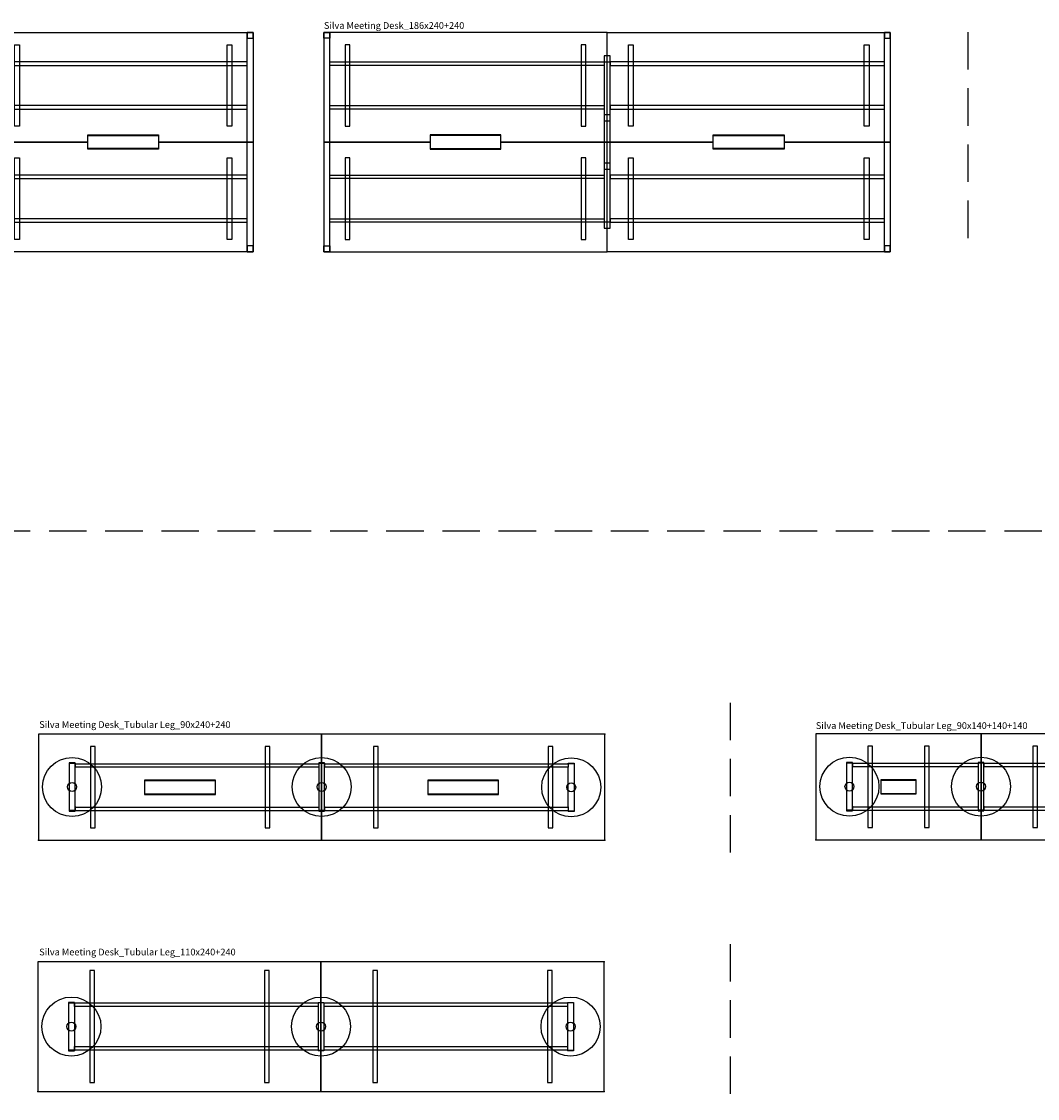
# Model space of a CAD drawing. Units: centimetres. Extents: x -7547 to 3891, y -7403 to 689.
# Drawn here: x -3960 to -3099, y -6397 to -5484 of the extents above; entities that cross this region are included whole.
import ezdxf

# ---------------------------------------------------------------- set-up
doc = ezdxf.new("R2010")
doc.units = ezdxf.units.CM
doc.linetypes.add('HIDDEN2', pattern=[4.7625, 3.175, -1.5875])
doc.layers.add('NURUS CODE', color=7, linetype='Continuous')
doc.layers.add('NURUS FURNITURE', color=7, linetype='Continuous')

# ---------------------------------------------------------------- blocks, each defined once
blk = doc.blocks.new('Silva Meeting Desk_186x220+220')
at = {"layer": 'NURUS FURNITURE'}
for p, q in [((-220, 186), (-220, 0)), ((-215, 186), (-220, 186)), ((-220, 186), (-215, 186)), ((-220, 181), (-220, 186)), ((-220, 186), (-220, 93)), ((0, 186), (-220, 186)), ((-215, 0), (-215, 186)), ((-215, 186), (-215, 181)), ((0, 0), (0, 186)), ((0, 93), (0, 186)), ((0, 0), (0, 186)), ((0, 186), (220, 186)), ((0, 93), (0, 186)), ((0, 0), (0, 186)), ((0, 93), (0, 186)), ((0, 0), (0, 186)), ((0, 93), (0, 186)), ((0, 0), (0, 186)), ((0, 93), (0, 186)), ((0, 0), (0, 186)), ((0, 93), (0, 186)), ((0, 0), (0, 186)), ((0, 96), (0, 186)), ((0, 0), (0, 186)), ((0, 93), (0, 186)), ((0, 0), (0, 186)), ((0, 93), (0, 186)), ((0, 0), (0, 186)), ((0, 93), (0, 186)), ((0, 0), (0, 186)), ((0, 93), (0, 186)), ((0, 0), (0, 186)), ((0, 96), (0, 186)), ((215, 186), (220, 186)), ((215, 0), (215, 186)), ((220, 186), (215, 186)), ((215, 186), (215, 181)), ((220, 186), (220, 0)), ((220, 181), (220, 186)), ((220, 186), (220, 93)), ((-215, 181), (-220, 181)), ((-202, 175.5), (-202, 106.5)), ((-198, 175.5), (-202, 175.5)), ((-198, 106.5), (-198, 175.5)), ((-22, 175.5), (-22, 106.5)), ((-18, 175.5), (-22, 175.5)), ((-18, 106.5), (-18, 175.5)), ((18, 175.5), (22, 175.5)), ((18, 106.5), (18, 175.5)), ((22, 175.5), (22, 106.5)), ((198, 175.5), (202, 175.5)), ((198, 106.5), (198, 175.5)), ((202, 175.5), (202, 106.5)), ((215, 181), (220, 181)), ((2.5, 166), (-2.5, 166)), ((-2.5, 166), (-2.5, 20)), ((2.5, 20), (2.5, 166)), ((-215, 161), (-2.5, 161)), ((-215, 158), (-215, 161)), ((-2.5, 158), (-215, 158)), ((-2.5, 161), (-2.5, 158)), ((-2.5, 161), (-2.5, 158)), ((-2.5, 161), (-2.5, 158)), ((-2.5, 161), (-2.5, 158)), ((-2.5, 161), (-2.5, 158)), ((-2.5, 161), (-2.5, 153)), ((-2.5, 161), (-2.5, 153)), ((2.5, 161), (2.5, 158)), ((215, 161), (2.5, 161)), ((2.5, 161), (2.5, 158)), ((2.5, 158), (215, 158)), ((215, 158), (215, 161)), ((-215, 124), (-2.5, 124)), ((-215, 121), (-215, 124)), ((-2.5, 121), (-215, 121)), ((-2.5, 124), (-2.5, 121)), ((-2.5, 124), (-2.5, 121)), ((-2.5, 124), (-2.5, 121)), ((-2.5, 124), (-2.5, 121)), ((-2.5, 124), (-2.5, 121)), ((-2.5, 119), (-2.5, 116)), ((-2.5, 119), (-2.5, 116)), ((2.5, 124), (2.5, 121)), ((215, 124), (2.5, 124)), ((2.5, 124), (2.5, 121)), ((2.5, 121), (215, 121)), ((215, 121), (215, 124)), ((-202, 106.5), (-198, 106.5)), ((-22, 106.5), (-18, 106.5)), ((22, 106.5), (18, 106.5)), ((202, 106.5), (198, 106.5)), ((-220, 93), (-140, 93)), ((-220, 93), (-220, 0)), ((-140, 93), (-220, 93)), ((-80, 98.5), (-140, 98.5)), ((-80, 93), (0, 93)), ((0, 93), (-80, 93)), ((0, 0), (0, 93)), ((80, 93), (0, 93)), ((0, 93), (80, 93)), ((0, 0), (0, 93)), ((0, 0), (0, 93)), ((0, 0), (0, 93)), ((0, 0), (0, 93)), ((0, 0), (0, 93)), ((0, 0), (0, 93)), ((0, 0), (0, 93)), ((0, 0), (0, 93)), ((0, 0), (0, 93)), ((80, 98.5), (140, 98.5)), ((220, 93), (140, 93)), ((140, 93), (220, 93)), ((220, 93), (220, 0)), ((-140, 87.5), (-80, 87.5)), ((0, 0), (0, 90)), ((0, 0), (0, 90)), ((140, 87.5), (80, 87.5)), ((-202, 79.5), (-202, 10.5)), ((-198, 79.5), (-202, 79.5)), ((-198, 10.5), (-198, 79.5)), ((-22, 79.5), (-22, 10.5)), ((-18, 79.5), (-22, 79.5)), ((-18, 10.5), (-18, 79.5)), ((18, 79.5), (22, 79.5)), ((18, 10.5), (18, 79.5)), ((22, 79.5), (22, 10.5)), ((198, 79.5), (202, 79.5)), ((198, 10.5), (198, 79.5)), ((202, 79.5), (202, 10.5)), ((-215, 65), (-2.5, 65)), ((-215, 62), (-215, 65)), ((-2.5, 70), (-2.5, 67)), ((-2.5, 70), (-2.5, 67)), ((-2.5, 65), (-2.5, 62)), ((-2.5, 65), (-2.5, 62)), ((-2.5, 65), (-2.5, 62)), ((-2.5, 65), (-2.5, 62)), ((-2.5, 65), (-2.5, 62)), ((2.5, 65), (2.5, 62)), ((215, 65), (2.5, 65)), ((2.5, 65), (2.5, 62)), ((215, 62), (215, 65)), ((-2.5, 62), (-215, 62)), ((2.5, 62), (215, 62)), ((-215, 28), (-2.5, 28)), ((-215, 25), (-215, 28)), ((-2.5, 33), (-2.5, 25)), ((-2.5, 33), (-2.5, 25)), ((-2.5, 28), (-2.5, 25)), ((-2.5, 28), (-2.5, 25)), ((-2.5, 28), (-2.5, 25)), ((-2.5, 28), (-2.5, 25)), ((-2.5, 28), (-2.5, 25)), ((2.5, 28), (2.5, 25)), ((215, 28), (2.5, 28)), ((2.5, 28), (2.5, 25)), ((215, 25), (215, 28)), ((-2.5, 25), (-215, 25)), ((-2.5, 20), (2.5, 20)), ((2.5, 25), (215, 25)), ((-202, 10.5), (-198, 10.5)), ((-22, 10.5), (-18, 10.5)), ((22, 10.5), (18, 10.5)), ((202, 10.5), (198, 10.5)), ((-220, 5), (-215, 5)), ((-220, 0), (-220, 5)), ((-220, 0), (-215, 0)), ((-215, 0), (-220, 0)), ((-220, 0), (0, 0)), ((-215, 5), (-215, 0)), ((220, 0), (0, 0)), ((220, 5), (215, 5)), ((215, 5), (215, 0)), ((220, 0), (215, 0)), ((215, 0), (220, 0)), ((220, 0), (220, 5))]:
    blk.add_line(p, q, dxfattribs=at)
for points in [[(-2.5, 161), (2.5, 161), (2.5, 166), (-2.5, 166), (-2.5, 161)], [(-2.5, 110.97), (2.5, 110.97), (2.5, 115.97), (-2.5, 115.97), (-2.5, 110.97)], [(-2.5, 69.97), (2.5, 69.97), (2.5, 74.97), (-2.5, 74.97), (-2.5, 69.97)], [(-2.5, 20), (2.5, 20), (2.5, 25), (-2.5, 25), (-2.5, 20)]]:
    blk.add_lwpolyline(points, dxfattribs=at)
for points in [[(-80, 99), (-140, 99), (-140, 87), (-80, 87)], [(80, 99), (140, 99), (140, 87), (80, 87)]]:
    blk.add_lwpolyline(points, close=True, dxfattribs=at)
blk = doc.blocks.new('Silva Meeting Desk_186x240+240')
at = {"layer": 'NURUS FURNITURE'}
for p, q in [((-240, 186), (-240, 0)), ((-235, 186), (-240, 186)), ((-240, 186), (-235, 186)), ((-240, 181), (-240, 186)), ((-240, 186), (-240, 93)), ((0, 186), (-240, 186)), ((-235, 0), (-235, 186)), ((-235, 186), (-235, 181)), ((0, 0), (0, 186)), ((0, 93), (0, 186)), ((0, 0), (0, 186)), ((0, 186), (240, 186)), ((0, 93), (0, 186)), ((0, 0), (0, 186)), ((0, 93), (0, 186)), ((0, 0), (0, 186)), ((0, 93), (0, 186)), ((0, 0), (0, 186)), ((0, 93), (0, 186)), ((0, 0), (0, 186)), ((0, 93), (0, 186)), ((0, 0), (0, 186)), ((0, 93), (0, 186)), ((0, 0), (0, 186)), ((0, 93), (0, 186)), ((0, 0), (0, 186)), ((0, 96), (0, 186)), ((0, 0), (0, 186)), ((0, 93), (0, 186)), ((0, 0), (0, 186)), ((0, 93), (0, 186)), ((0, 0), (0, 186)), ((0, 93), (0, 186)), ((0, 0), (0, 186)), ((0, 93), (0, 186)), ((0, 0), (0, 186)), ((0, 96), (0, 186)), ((235, 186), (240, 186)), ((235, 0), (235, 186)), ((240, 186), (235, 186)), ((235, 186), (235, 181)), ((240, 186), (240, 0)), ((240, 181), (240, 186)), ((240, 186), (240, 93)), ((-235, 181), (-240, 181)), ((-222, 175.5), (-222, 106.5)), ((-218, 175.5), (-222, 175.5)), ((-218, 106.5), (-218, 175.5)), ((-22, 175.5), (-22, 106.5)), ((-18, 175.5), (-22, 175.5)), ((-18, 106.5), (-18, 175.5)), ((18, 175.5), (22, 175.5)), ((18, 106.5), (18, 175.5)), ((22, 175.5), (22, 106.5)), ((218, 175.5), (222, 175.5)), ((218, 106.5), (218, 175.5)), ((222, 175.5), (222, 106.5)), ((235, 181), (240, 181)), ((2.5, 166), (-2.5, 166)), ((-2.5, 166), (-2.5, 20)), ((2.5, 166), (-2.5, 166)), ((-2.5, 166), (-2.5, 161)), ((2.5, 20), (2.5, 166)), ((2.5, 161), (2.5, 166)), ((-235, 161), (-2.5, 161)), ((-235, 158), (-235, 161)), ((-2.5, 158), (-235, 158)), ((-2.5, 161), (-2.5, 158)), ((-2.5, 161), (-2.5, 158)), ((-2.5, 161), (-2.5, 158)), ((-2.5, 161), (-2.5, 158)), ((-2.5, 161), (-2.5, 158)), ((-2.5, 161), (-2.5, 158)), ((-2.5, 161), (-2.5, 153)), ((-2.5, 161), (-2.5, 153)), ((-2.5, 161), (2.5, 161)), ((2.5, 161), (2.5, 158)), ((235, 161), (2.5, 161)), ((2.5, 161), (2.5, 158)), ((2.5, 161), (2.5, 158)), ((2.5, 158), (235, 158)), ((235, 158), (235, 161)), ((-235, 124), (-2.5, 124)), ((-235, 121), (-235, 124)), ((-2.5, 121), (-235, 121)), ((-2.5, 124), (-2.5, 121)), ((-2.5, 124), (-2.5, 121)), ((-2.5, 124), (-2.5, 121)), ((-2.5, 124), (-2.5, 121)), ((-2.5, 124), (-2.5, 121)), ((-2.5, 124), (-2.5, 121)), ((-2.5, 119), (-2.5, 116)), ((-2.5, 119), (-2.5, 116)), ((2.5, 124), (2.5, 121)), ((235, 124), (2.5, 124)), ((2.5, 124), (2.5, 121)), ((2.5, 124), (2.5, 121)), ((2.5, 121), (235, 121)), ((235, 121), (235, 124)), ((2.5, 115.97), (-2.5, 115.97)), ((-2.5, 115.97), (-2.5, 110.97)), ((-2.5, 110.97), (2.5, 110.97)), ((2.5, 110.97), (2.5, 115.97)), ((-222, 106.5), (-218, 106.5)), ((-22, 106.5), (-18, 106.5)), ((22, 106.5), (18, 106.5)), ((222, 106.5), (218, 106.5)), ((-240, 93), (-150, 93)), ((-240, 93), (-240, 0)), ((-150, 93), (-240, 93)), ((-90, 99), (-150, 99)), ((-150, 99), (-150, 87)), ((-90, 98.5), (-150, 98.5)), ((-90, 87), (-90, 99)), ((-90, 93), (0, 93)), ((0, 93), (-90, 93)), ((0, 0), (0, 93)), ((90, 93), (0, 93)), ((0, 93), (90, 93)), ((0, 0), (0, 93)), ((0, 0), (0, 93)), ((0, 0), (0, 93)), ((0, 0), (0, 93)), ((0, 0), (0, 93)), ((0, 0), (0, 93)), ((0, 0), (0, 93)), ((0, 0), (0, 93)), ((0, 0), (0, 93)), ((0, 0), (0, 93)), ((0, 0), (0, 93)), ((90, 99), (150, 99)), ((90, 87), (90, 99)), ((90, 98.5), (150, 98.5)), ((150, 99), (150, 87)), ((240, 93), (150, 93)), ((150, 93), (240, 93)), ((240, 93), (240, 0)), ((-150, 87.5), (-90, 87.5)), ((-150, 87), (-90, 87)), ((0, 0), (0, 90)), ((0, 0), (0, 90)), ((150, 87.5), (90, 87.5)), ((150, 87), (90, 87)), ((-222, 79.5), (-222, 10.5)), ((-218, 79.5), (-222, 79.5)), ((-218, 10.5), (-218, 79.5)), ((-22, 79.5), (-22, 10.5)), ((-18, 79.5), (-22, 79.5)), ((-18, 10.5), (-18, 79.5)), ((2.5, 74.97), (-2.5, 74.97)), ((-2.5, 74.97), (-2.5, 69.97)), ((2.5, 69.97), (2.5, 74.97)), ((18, 79.5), (22, 79.5)), ((18, 10.5), (18, 79.5)), ((22, 79.5), (22, 10.5)), ((218, 79.5), (222, 79.5)), ((218, 10.5), (218, 79.5)), ((222, 79.5), (222, 10.5)), ((-235, 65), (-2.5, 65)), ((-235, 62), (-235, 65)), ((-2.5, 70), (-2.5, 67)), ((-2.5, 70), (-2.5, 67)), ((-2.5, 69.97), (2.5, 69.97)), ((-2.5, 65), (-2.5, 62)), ((-2.5, 65), (-2.5, 62)), ((-2.5, 65), (-2.5, 62)), ((-2.5, 65), (-2.5, 62)), ((-2.5, 65), (-2.5, 62)), ((-2.5, 65), (-2.5, 62)), ((2.5, 65), (2.5, 62)), ((235, 65), (2.5, 65)), ((2.5, 65), (2.5, 62)), ((2.5, 65), (2.5, 62)), ((235, 62), (235, 65)), ((-2.5, 62), (-235, 62)), ((2.5, 62), (235, 62)), ((-235, 28), (-2.5, 28)), ((-235, 25), (-235, 28)), ((-2.5, 33), (-2.5, 25)), ((-2.5, 33), (-2.5, 25)), ((-2.5, 28), (-2.5, 25)), ((-2.5, 28), (-2.5, 25)), ((-2.5, 28), (-2.5, 25)), ((-2.5, 28), (-2.5, 25)), ((-2.5, 28), (-2.5, 25)), ((-2.5, 28), (-2.5, 25)), ((2.5, 28), (2.5, 25)), ((235, 28), (2.5, 28)), ((2.5, 28), (2.5, 25)), ((2.5, 28), (2.5, 25)), ((235, 25), (235, 28)), ((-2.5, 25), (-235, 25)), ((2.5, 25), (-2.5, 25)), ((-2.5, 25), (-2.5, 20)), ((-2.5, 20), (2.5, 20)), ((-2.5, 20), (2.5, 20)), ((2.5, 25), (235, 25)), ((2.5, 20), (2.5, 25)), ((-222, 10.5), (-218, 10.5)), ((-22, 10.5), (-18, 10.5)), ((22, 10.5), (18, 10.5)), ((222, 10.5), (218, 10.5)), ((-240, 5), (-235, 5)), ((-240, 0), (-240, 5)), ((-240, 0), (-235, 0)), ((-235, 0), (-240, 0)), ((-240, 0), (0, 0)), ((-235, 5), (-235, 0)), ((240, 0), (0, 0)), ((240, 5), (235, 5)), ((235, 5), (235, 0)), ((240, 0), (235, 0)), ((235, 0), (240, 0)), ((240, 0), (240, 5))]:
    blk.add_line(p, q, dxfattribs=at)
blk = doc.blocks.new('Silva Meeting Desk_Tubular Leg_90x240+240')
at = {"layer": 'NURUS FURNITURE'}
for p, q in [((-248.17, 90), (-248.17, 0)), ((-8.17, 90), (-248.17, 90)), ((-8.17, 0), (-8.17, 90)), ((-8.17, 90), (-8.17, 0)), ((231.83, 90), (-8.17, 90)), ((231.83, 0), (231.83, 90)), ((-204.17, 79.5), (-204.17, 10.5)), ((-200.17, 79.5), (-204.17, 79.5)), ((-200.17, 10.5), (-200.17, 79.5)), ((-56.17, 79.5), (-56.17, 10.5)), ((-52.17, 79.5), (-56.17, 79.5)), ((-52.17, 10.5), (-52.17, 79.5)), ((35.83, 79.5), (35.83, 10.5)), ((39.83, 79.5), (35.83, 79.5)), ((39.83, 10.5), (39.83, 79.5)), ((183.83, 79.5), (183.83, 10.5)), ((187.83, 79.5), (183.83, 79.5)), ((187.83, 10.5), (187.83, 79.5)), ((-217.19, 65.8), (-222.19, 65.8)), ((-222.17, 65.8), (-222.17, 24.8)), ((-222.17, 65.8), (-222.17, 24.8)), ((-222.17, 65.3), (-217.17, 65.3)), ((-217.17, 65.3), (-217.19, 65.8)), ((-217.17, 65.3), (-217.17, 62.3)), ((-217.17, 65.3), (-217.17, 62.3)), ((-217.17, 65), (-10.67, 65)), ((-217.17, 62), (-217.17, 65)), ((-5.69, 65.8), (-10.69, 65.8)), ((-10.67, 65.8), (-10.67, 24.8)), ((-10.67, 65.8), (-10.67, 24.8)), ((-10.67, 65.3), (-5.67, 65.3)), ((-5.67, 65.3), (-5.69, 65.8)), ((-5.67, 65.3), (-5.67, 62.3)), ((-5.67, 65.3), (-5.67, 62.3)), ((-5.67, 65), (200.83, 65)), ((-5.67, 62), (-5.67, 65)), ((200.83, 65), (200.84, 65.5)), ((200.83, 65), (200.83, 62)), ((200.83, 65), (200.83, 62)), ((200.83, 65), (200.83, 62)), ((205.83, 65), (200.83, 65)), ((200.84, 65.5), (205.84, 65.5)), ((205.83, 65.5), (205.83, 24.5)), ((205.83, 65.5), (205.83, 24.5)), ((-217.17, 28.3), (-217.17, 62.3)), ((-217.17, 28.3), (-217.17, 62.3)), ((-217.17, 28.3), (-217.17, 62.3)), ((-10.67, 62), (-217.17, 62)), ((-5.67, 28.3), (-5.67, 62.3)), ((-5.67, 28.3), (-5.67, 62.3)), ((-5.67, 28.3), (-5.67, 62.3)), ((200.83, 62), (-5.67, 62)), ((200.83, 28), (200.83, 62)), ((200.83, 28), (200.83, 62)), ((200.83, 28), (200.83, 62)), ((-98.17, 50.5), (-158.17, 50.5)), ((141.83, 50.5), (81.83, 50.5)), ((-158.17, 39.5), (-98.17, 39.5)), ((81.83, 39.5), (141.83, 39.5)), ((-217.17, 28.8), (-217.17, 25.8)), ((-217.17, 28.3), (-217.17, 25.3)), ((-217.17, 28), (-10.67, 28)), ((-217.17, 25), (-217.17, 28)), ((-5.67, 28.8), (-5.67, 25.8)), ((-5.67, 28.3), (-5.67, 25.3)), ((-5.67, 28), (200.83, 28)), ((-5.67, 25), (-5.67, 28)), ((200.83, 28.5), (200.83, 25.5)), ((200.83, 28), (200.83, 25)), ((200.83, 28), (200.83, 25)), ((-217.17, 25.3), (-222.17, 25.3)), ((-222.17, 24.8), (-217.17, 24.8)), ((-217.17, 25.3), (-217.17, 24.8)), ((-10.67, 25), (-217.17, 25)), ((-5.67, 25.3), (-10.67, 25.3)), ((-10.67, 24.8), (-5.67, 24.8)), ((-5.67, 25.3), (-5.67, 24.8)), ((200.83, 25), (-5.67, 25)), ((200.83, 25), (205.83, 25)), ((200.83, 25), (200.83, 24.5)), ((205.83, 24.5), (200.83, 24.5)), ((-204.17, 10.5), (-200.17, 10.5)), ((-56.17, 10.5), (-52.17, 10.5)), ((35.83, 10.5), (39.83, 10.5)), ((183.83, 10.5), (187.83, 10.5)), ((-248.17, 0), (-8.17, 0)), ((-8.17, 0), (231.83, 0))]:
    blk.add_line(p, q, dxfattribs=at)
for points in [[(-98.17, 51), (-158.17, 51), (-158.17, 39), (-98.17, 39)], [(141.83, 51), (81.83, 51), (81.83, 39), (141.83, 39)]]:
    blk.add_lwpolyline(points, close=True, dxfattribs=at)
for centre, radius in [((-219.67, 45.3), 25), ((-8.17, 45.3), 25), ((203.33, 45), 25), ((-219.67, 45.3), 3.8), ((-219.67, 45.3), 3.8), ((-8.17, 45.3), 3.8), ((-8.17, 45.3), 3.8), ((203.33, 45), 3.8), ((203.33, 45), 3.8)]:
    blk.add_circle(centre, radius, dxfattribs=at)
for p in [(-8.17, 90), (231.83, 90), (-248.17, 0), (-8.17, 0), (-8.17, 0), (231.83, 0)]:
    blk.add_point(p, dxfattribs=at)
blk = doc.blocks.new('Silva Meeting Desk_Tubular Leg_90x140+140+140')
at = {"layer": 'NURUS FURNITURE'}
for p, q in [((-210, 90), (-210, 0)), ((-70, 90), (-210, 90)), ((-70, 0), (-70, 90)), ((-70, 90), (-70, 0)), ((70, 90), (-70, 90)), ((210, 90), (70, 90)), ((70, 90), (70, 0)), ((70, 0), (70, 90)), ((70, 90), (70, 0)), ((210, 0), (210, 90)), ((-166, 79.5), (-166, 10.5)), ((-162, 79.5), (-166, 79.5)), ((-162, 10.5), (-162, 79.5)), ((-118, 79.5), (-118, 10.5)), ((-114, 79.5), (-118, 79.5)), ((-114, 10.5), (-114, 79.5)), ((-26, 79.5), (-26, 10.5)), ((-22, 79.5), (-26, 79.5)), ((-22, 10.5), (-22, 79.5)), ((22, 79.5), (22, 10.5)), ((26, 79.5), (22, 79.5)), ((26, 10.5), (26, 79.5)), ((114, 79.5), (114, 10.5)), ((118, 79.5), (114, 79.5)), ((118, 10.5), (118, 79.5)), ((162, 79.5), (162, 10.5)), ((166, 79.5), (162, 79.5)), ((166, 10.5), (166, 79.5)), ((-179.01, 65.8), (-184.01, 65.8)), ((-184, 65.8), (-184, 24.8)), ((-184, 65.8), (-184, 24.8)), ((-184, 65.3), (-179, 65.3)), ((-179, 65.3), (-179.01, 65.8)), ((-179, 65.3), (-179, 62.3)), ((-179, 65.3), (-179, 62.3)), ((-179, 65), (-72.5, 65)), ((-179, 62), (-179, 65)), ((-67.51, 65.8), (-72.51, 65.8)), ((-72.5, 65.8), (-72.5, 24.8)), ((-72.5, 65.8), (-72.5, 24.8)), ((-72.5, 65.3), (-67.5, 65.3)), ((-67.5, 65.3), (-67.51, 65.8)), ((-67.5, 65.3), (-67.5, 62.3)), ((-67.5, 65.3), (-67.5, 62.3)), ((-67.5, 62), (-67.5, 65)), ((-67.5, 65), (67.5, 65)), ((72.49, 65.8), (67.49, 65.8)), ((67.5, 65.8), (67.5, 24.8)), ((67.5, 65.8), (67.5, 24.8)), ((67.5, 65.3), (72.5, 65.3)), ((72.5, 65.3), (72.49, 65.8)), ((72.5, 65.3), (72.5, 62.3)), ((72.5, 65.3), (72.5, 62.3)), ((72.5, 65), (179, 65)), ((72.5, 62), (72.5, 65)), ((179, 65), (179.01, 65.5)), ((179, 65), (179, 62)), ((179, 65), (179, 62)), ((179, 65), (179, 62)), ((184, 65), (179, 65)), ((179.01, 65.5), (184.01, 65.5)), ((184, 65.5), (184, 24.5)), ((184, 65.5), (184, 24.5)), ((-179, 28.3), (-179, 62.3)), ((-179, 28.3), (-179, 62.3)), ((-179, 28.3), (-179, 62.3)), ((-72.5, 62), (-179, 62)), ((-67.5, 28.3), (-67.5, 62.3)), ((-67.5, 28.3), (-67.5, 62.3)), ((-67.5, 28.3), (-67.5, 62.3)), ((67.5, 62), (-67.5, 62)), ((72.5, 28.3), (72.5, 62.3)), ((72.5, 28.3), (72.5, 62.3)), ((72.5, 28.3), (72.5, 62.3)), ((179, 62), (72.5, 62)), ((179, 28), (179, 62)), ((179, 28), (179, 62)), ((179, 28), (179, 62)), ((-125, 50.5), (-155, 50.5)), ((15, 50.5), (-15, 50.5)), ((155, 50.5), (125, 50.5)), ((-155, 39.5), (-125, 39.5)), ((-15, 39.5), (15, 39.5)), ((125, 39.5), (155, 39.5)), ((-179, 28.8), (-179, 25.8)), ((-179, 28.3), (-179, 25.3)), ((-179, 28), (-72.5, 28)), ((-179, 25), (-179, 28)), ((-67.5, 28.8), (-67.5, 25.8)), ((-67.5, 28.3), (-67.5, 25.3)), ((-67.5, 25), (-67.5, 28)), ((-67.5, 28), (67.5, 28)), ((72.5, 28.8), (72.5, 25.8)), ((72.5, 28.3), (72.5, 25.3)), ((72.5, 28), (179, 28)), ((72.5, 25), (72.5, 28)), ((179, 28.5), (179, 25.5)), ((179, 28), (179, 25)), ((179, 28), (179, 25)), ((-179, 25.3), (-184, 25.3)), ((-184, 24.8), (-179, 24.8)), ((-179, 25.3), (-179, 24.8)), ((-72.5, 25), (-179, 25)), ((-67.5, 25.3), (-72.5, 25.3)), ((-72.5, 24.8), (-67.5, 24.8)), ((-67.5, 25.3), (-67.5, 24.8)), ((67.5, 25), (-67.5, 25)), ((72.5, 25.3), (67.5, 25.3)), ((67.5, 24.8), (72.5, 24.8)), ((72.5, 25.3), (72.5, 24.8)), ((179, 25), (72.5, 25)), ((179, 25), (184, 25)), ((179, 25), (179, 24.5)), ((184, 24.5), (179, 24.5)), ((-166, 10.5), (-162, 10.5)), ((-118, 10.5), (-114, 10.5)), ((-26, 10.5), (-22, 10.5)), ((22, 10.5), (26, 10.5)), ((114, 10.5), (118, 10.5)), ((162, 10.5), (166, 10.5)), ((-210, 0), (-70, 0)), ((-70, 0), (70, 0)), ((70, 0), (210, 0))]:
    blk.add_line(p, q, dxfattribs=at)
for points in [[(-125, 51), (-155, 51), (-155, 39), (-125, 39)], [(15, 51), (-15, 51), (-15, 39), (15, 39)], [(155, 51), (125, 51), (125, 39), (155, 39)]]:
    blk.add_lwpolyline(points, close=True, dxfattribs=at)
for centre, radius in [((-181.5, 45.3), 25), ((-70, 45.3), 25), ((70, 45.3), 25), ((181.5, 45), 25), ((-181.5, 45.3), 3.8), ((-181.5, 45.3), 3.8), ((-70, 45.3), 3.8), ((-70, 45.3), 3.8), ((70, 45.3), 3.8), ((70, 45.3), 3.8), ((181.5, 45), 3.8), ((181.5, 45), 3.8)]:
    blk.add_circle(centre, radius, dxfattribs=at)
for p in [(-70, 90), (70, 90), (210, 90), (-210, 0), (-70, 0), (-70, 0), (70, 0), (70, 0), (210, 0)]:
    blk.add_point(p, dxfattribs=at)
blk = doc.blocks.new('Silva Meeting Desk_Tubular Leg_110x240+240')
at = {"layer": 'NURUS FURNITURE'}
for p, q in [((-240, 110), (-240, 0)), ((0, 110), (-240, 110)), ((0, 0), (0, 110)), ((0, 110), (0, 0)), ((240, 110), (0, 110)), ((240, 0), (240, 110)), ((-192, 102.5), (-196, 102.5)), ((-196, 102.5), (-196, 7.5)), ((-192, 7.5), (-192, 102.5)), ((-44, 102.5), (-48, 102.5)), ((-48, 102.5), (-48, 7.5)), ((-44, 7.5), (-44, 102.5)), ((48, 102.5), (44, 102.5)), ((44, 102.5), (44, 7.5)), ((48, 7.5), (48, 102.5)), ((196, 102.5), (192, 102.5)), ((192, 102.5), (192, 7.5)), ((196, 7.5), (196, 102.5)), ((-209.0106, 75.4999), (-214.0106, 75.4999)), ((-214, 75.4999), (-214, 34.5)), ((-214, 75), (-209, 75)), ((-209, 75), (-209.0106, 75.4999)), ((-209, 75), (-2.5, 75)), ((-209, 72), (-209, 75)), ((-209, 75), (-209, 34.5)), ((-209, 75), (-209, 34.5)), ((-2.5, 75), (-2.4894, 75.4999)), ((-2.5, 75), (-2.5, 72)), ((-2.5, 75), (-2.5, 34.5)), ((-2.5, 75), (-2.5, 34.5)), ((2.5, 75), (-2.5, 75)), ((-2.4894, 75.4999), (2.5106, 75.4999)), ((2.5, 75.4999), (2.5, 34.5)), ((2.5, 75), (209, 75)), ((209, 75), (209.0106, 75.4999)), ((209, 75), (209, 72)), ((209, 75), (209, 34.5)), ((209, 75), (209, 34.5)), ((214, 75), (209, 75)), ((209.0106, 75.4999), (214.0106, 75.4999)), ((214, 75.4999), (214, 34.5)), ((-2.5, 72), (-209, 72)), ((209, 72), (2.5, 72)), ((-209, 38), (-2.5, 38)), ((-209, 35), (-209, 38)), ((-2.5, 38), (-2.5, 35)), ((2.5, 38), (209, 38)), ((209, 38), (209, 35)), ((-209, 35), (-214, 35)), ((-214, 34.5), (-209, 34.5)), ((-2.5, 35), (-209, 35)), ((-209, 35), (-209, 34.5)), ((-2.5, 35), (2.5, 35)), ((-2.5, 35), (-2.5, 34.5)), ((2.5, 34.5), (-2.5, 34.5)), ((209, 35), (2.5, 35)), ((209, 35), (214, 35)), ((209, 35), (209, 34.5)), ((214, 34.5), (209, 34.5)), ((-240, 0), (0, 0)), ((-196, 7.5), (-192, 7.5)), ((-48, 7.5), (-44, 7.5)), ((0, 0), (240, 0)), ((44, 7.5), (48, 7.5)), ((192, 7.5), (196, 7.5))]:
    blk.add_line(p, q, dxfattribs=at)
for centre, radius in [((-211.5, 55), 25), ((0, 55), 25), ((211.5, 55), 25), ((-211.5, 55), 3.8), ((-211.5, 55), 3.8), ((0, 55), 3.8), ((0, 55), 3.8), ((211.5, 55), 3.8), ((211.5, 55), 3.8)]:
    blk.add_circle(centre, radius, dxfattribs=at)
for p in [(0, 110), (240, 110), (-240, 0), (0, 0), (0, 0), (240, 0)]:
    blk.add_point(p, dxfattribs=at)

msp = doc.modelspace()

# ---------------------------------------------------------------- linework, layer by layer
at = {"linetype": 'HIDDEN2', "ltscale": 10}
for p, q in [((-3157.9, -5492.48), (-3157.9, -5681.78)), ((-7508.38, -5915.37), (-770.31, -5915.37)), ((-3359.2, -6061.1), (-3359.2, -6191.93)), ((-3359.2, -6265.86), (-3359.2, -6396.69))]:
    msp.add_line(p, q, dxfattribs=at)

# ---------------------------------------------------------------- block references
at = {"layer": 'NURUS FURNITURE'}
for name, p in [('Silva Meeting Desk_186x220+220', (-3983.66, -5678.74)), ('Silva Meeting Desk_186x240+240', (-3463.55, -5678.74)), ('Silva Meeting Desk_Tubular Leg_90x240+240', (-3697.31, -6177.82)), ('Silva Meeting Desk_Tubular Leg_90x140+140+140', (-3076.64, -6177.53)), ('Silva Meeting Desk_Tubular Leg_110x240+240', (-3706.03, -6390.71))]:
    msp.add_blockref(name, p, dxfattribs=at)

# ---------------------------------------------------------------- texts
at = {"layer": 'NURUS CODE', "char_height": 5.6982, "attachment_point": 1}
for s, insert, width in [('{\\fCentury Gothic|b0|i0|c162|p34;Silva Meeting Desk_186x240+240}', (-3703.55, -5484.04), 166.8647), ('{\\fCentury Gothic|b0|i0|c162|p34;Silva Meeting Desk_Tubular Leg_90x240+240}', (-3944.82, -6076.8), 166.8647), ('{\\fCentury Gothic|b0|i0|c162|p34;Silva Meeting Desk_Tubular Leg_90x140+140+140}', (-3286.64, -6077.67), 203.516), ('{\\fCentury Gothic|b0|i0|c162|p34;Silva Meeting Desk_Tubular Leg_110x240+240}', (-3944.82, -6269.69), 186.6918)]:
    msp.add_mtext(s, dxfattribs=dict(at, insert=insert, width=width))

doc.saveas('drawing.dxf')
